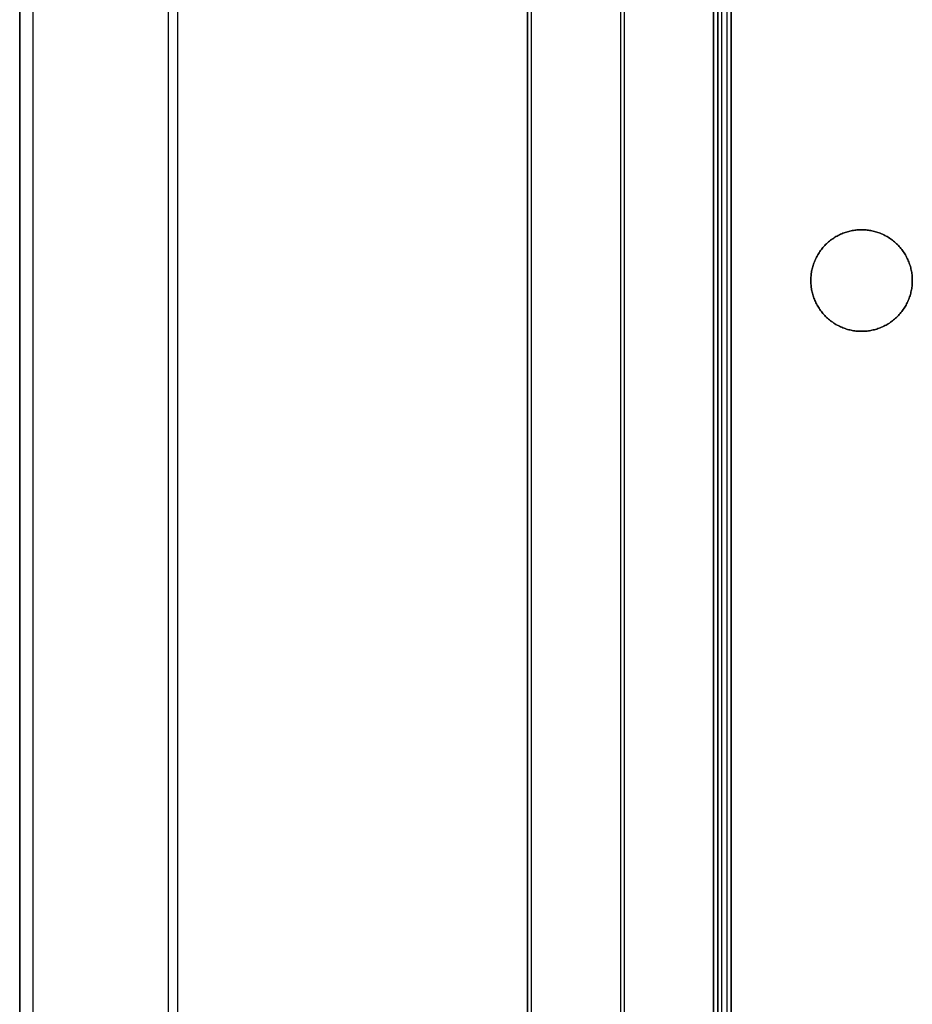
# Model space of a CAD drawing. Units: inches. Extents: x -6.3 to 6.3, y -11.1 to 10.
# Drawn here: x -6.3 to -4.2, y 4.7 to 7 of the extents above; entities that cross this region are included whole.
import ezdxf

# ---------------------------------------------------------------- set-up
doc = ezdxf.new("R2010")
doc.units = ezdxf.units.IN
doc.header["$MEASUREMENT"] = 0
doc.layers.add('Default', color=7, linetype='Continuous', true_color=0x000000)

# ---------------------------------------------------------------- blocks, each defined once
blk = doc.blocks.new('SlimStow_Shell')
at = {"layer": 'Default'}
for p, q in [((-160, 292.5, -1.3), (-160, 292.5, -507.15)), ((-159.2, 292.5, -1.3), (-159.2, 292.5, -507.15)), ((-129.75, 1.3, -30), (-129.75, 1.3, -478)), ((-124.251, 1.7, -30), (-124.251, 1.7, -478)), ((-124.5, 0.8, -507.15), (-124.5, 0.8, -1.3)), ((-124.251, 0.9, -30), (-124.251, 0.9, -478)), ((-118.751, 0.85, -478), (-118.751, 0.85, -30)), ((-117.951, 0.85, -478), (-117.951, 0.85, -30)), ((-124.5, 0, -507.15), (-124.5, 0, -1.3))]:
    blk.add_line(p, q, dxfattribs=at)
for points in [[(-130, 585, -507.15), (-130, 585, -254.225), (-130, 585, -1.3)], [(-130, 584.2, -1.3), (-130, 584.2, -254.225), (-130, 584.2, -507.15)], [(-151.213, 576.213, -1.3), (-151.213, 576.213, -254.225), (-151.213, 576.213, -507.15)], [(-150.648, 575.648, -1.3), (-150.648, 575.648, -254.225), (-150.648, 575.648, -507.15)], [(-160, 555, -507.15), (-160, 555, -254.225), (-160, 555, -1.3)], [(-159.2, 555, -1.3), (-159.2, 555, -254.225), (-159.2, 555, -507.15)], [(-160, 30, -507.15), (-160, 30, -254.225), (-160, 30, -1.3)], [(-159.2, 30, -1.3), (-159.2, 30, -254.225), (-159.2, 30, -507.15)], [(-150.648, 9.352, -1.3), (-150.648, 9.352, -254.225), (-150.648, 9.352, -507.15)], [(-151.213, 8.787, -1.3), (-151.213, 8.787, -254.225), (-151.213, 8.787, -507.15)], [(-129.75, 1.7, -30), (-129.75, 1.7, -254), (-129.75, 1.7, -478)], [(-118.752, 1.7, -478), (-118.752, 1.7, -254), (-118.752, 1.7, -30)], [(-118.185, 1.465, -30), (-118.185, 1.465, -254), (-118.185, 1.465, -478)], [(-130, 0.8, -1.3), (-130, 0.8, -254.225), (-130, 0.8, -507.15)], [(-129.75, 0.9, -30), (-129.75, 0.9, -254), (-129.75, 0.9, -478)], [(-119, 0.8, -507.15), (-119, 0.8, -254.225), (-119, 0.8, -1.3)], [(-118.752, 0.9, -30), (-118.752, 0.9, -254), (-118.752, 0.9, -478)], [(-118.751, 0.9, -30), (-118.751, 0.9, -254), (-118.751, 0.9, -478)], [(-118.751, 0.899, -30), (-118.751, 0.899, -254), (-118.751, 0.899, -478)], [(-118.751, 0.801, -30), (-118.751, 0.801, -254), (-118.751, 0.801, -478)], [(-117.951, 0.899, -478), (-117.951, 0.899, -254), (-117.951, 0.899, -30)], [(-117.951, 0.801, -478), (-117.951, 0.801, -254), (-117.951, 0.801, -30)], [(-117.951, 0.801, -30), (-117.951, 0.801, -254), (-117.951, 0.801, -478)], [(-117.951, 0.8, -30), (-117.951, 0.8, -254), (-117.951, 0.8, -478)], [(-117.95, 0.8, -478), (-117.95, 0.8, -254), (-117.95, 0.8, -30)], [(-113.25, 0.8, -416.5), (-113.25, 0.4, -416.5), (-113.25, 0, -416.5)], [(-110.25, 0.8, -413.5), (-110.25, 0.4, -413.5), (-110.25, 0, -413.5)], [(-110.25, 0, -419.5), (-110.25, 0.4, -419.5), (-110.25, 0.8, -419.5)], [(-107.25, 0.8, -416.5), (-107.25, 0.4, -416.5), (-107.25, 0, -416.5)], [(-130, 0, -507.15), (-130, 0, -254.225), (-130, 0, -1.3)], [(-118.516, 0.235, -30), (-118.516, 0.235, -254), (-118.516, 0.235, -478)], [(-117.95, 0, -30), (-117.95, 0, -254), (-117.95, 0, -478)], [(-119, 0, -1.3), (-119, 0, -254.225), (-119, 0, -507.15)]]:
    blk.add_open_spline(points, degree=2, dxfattribs=at)
for points, knots in [([(-110.25, 0.8, -419.5), (-113.25, 0.8, -419.5), (-113.25, 0.8, -416.5), (-113.25, 0.8, -413.5), (-110.25, 0.8, -413.5)], [-4.712389, -4.712389, -4.712389, -3.141593, -3.141593, -1.570796, -1.570796, -1.570796]), ([(-110.25, 0.8, -413.5), (-107.25, 0.8, -413.5), (-107.25, 0.8, -416.5), (-107.25, 0.8, -419.5), (-110.25, 0.8, -419.5)], [-4.712389, -4.712389, -4.712389, -3.141593, -3.141593, -1.570796, -1.570796, -1.570796]), ([(-110.25, 0.4, -413.5), (-113.25, 0.4, -413.5), (-113.25, 0.4, -416.5), (-113.25, 0.4, -419.5), (-110.25, 0.4, -419.5)], [1.570796, 1.570796, 1.570796, 3.141593, 3.141593, 4.712389, 4.712389, 4.712389]), ([(-110.25, 0, -413.5), (-113.25, 0, -413.5), (-113.25, 0, -416.5), (-113.25, 0, -419.5), (-110.25, 0, -419.5)], [1.570796, 1.570796, 1.570796, 3.141593, 3.141593, 4.712389, 4.712389, 4.712389]), ([(-110.25, 0.4, -419.5), (-107.25, 0.4, -419.5), (-107.25, 0.4, -416.5), (-107.25, 0.4, -413.5), (-110.25, 0.4, -413.5)], [1.570796, 1.570796, 1.570796, 3.141593, 3.141593, 4.712389, 4.712389, 4.712389]), ([(-110.25, 0, -413.5), (-107.25, 0, -413.5), (-107.25, 0, -416.5), (-107.25, 0, -419.5), (-110.25, 0, -419.5)], [-4.712389, -4.712389, -4.712389, -3.141593, -3.141593, -1.570796, -1.570796, -1.570796])]:
    blk.add_rational_spline(points, [1, 0.707106781187, 1, 0.707106781187, 1], degree=2, knots=knots, dxfattribs=at)

msp = doc.modelspace()

# ---------------------------------------------------------------- block references
at = {"layer": 'Default', "extrusion": (0, -1, 0), "xscale": 0.0393700787401575, "yscale": 0.0393700787401575, "zscale": 0.0393700787401575}
msp.add_blockref('SlimStow_Shell', (-0.0108, 1.0732, 10.0079), dxfattribs=at)

doc.saveas('drawing.dxf')
